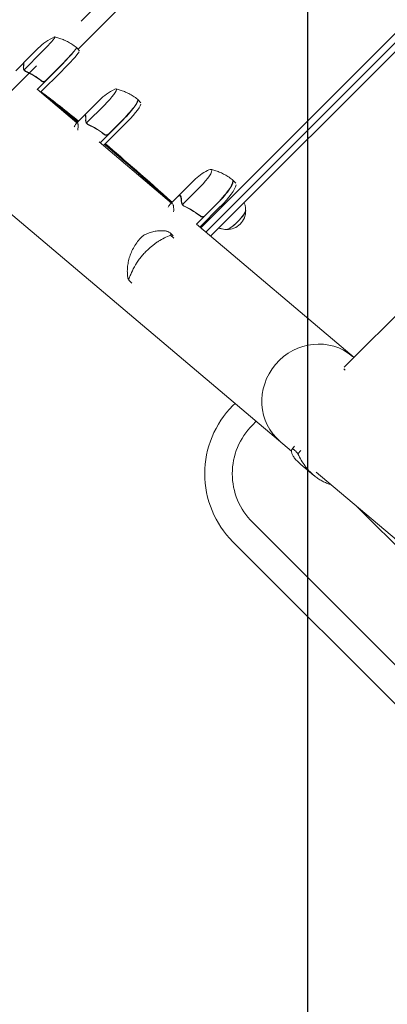
# Model space of a CAD drawing. Units: millimetres. Extents: x -11200 to 11200, y -11200 to 11200.
# Drawn here: x -4578 to -4244, y 3309 to 4204 of the extents above; entities that cross this region are included whole.
import ezdxf

# ---------------------------------------------------------------- set-up
doc = ezdxf.new("R2010")
doc.units = ezdxf.units.MM
doc.header["$LTSCALE"] = 20
doc.linetypes.add('HIDDEN', pattern=[9.525, 6.35, -3.175])
for name, color, linetype in [('2d', 230, 'Continuous'), ('EN16630-SafetyZone', 97, 'HIDDEN'), ('EN16630-TrainingSpace', 20, 'HIDDEN'), ('EN16630-TrainingSpace_Hatch', 20, 'Continuous')]:
    doc.layers.add(name, color=color, linetype=linetype)

msp = doc.modelspace()

# ---------------------------------------------------------------- hatches: boundary and pattern name
at = {"layer": 'EN16630-TrainingSpace_Hatch'}
h = msp.add_hatch(dxfattribs=at)
h.set_pattern_fill('ANSI31', color=256, scale=100, angle=45.00004)
h.set_pattern_definition([(90, (-2411.02, 1363.82), (-317.5, -0.0002), [])])
h.paths.add_polyline_path([(-5734.35, 2990.23), (-3082.57, 5642.02), (-607.69, 3167.14), (-3259.48, 515.36)])

# ---------------------------------------------------------------- linework, layer by layer
at = {"layer": '2d', "lineweight": 0}
for p, q in [((-3994.47, 4707.46), (-4524.71, 4177.22)), ((-4413.16, 4014.97), (-3832.22, 4595.91)), ((-3828.08, 4591.76), (-4408.77, 4011.06)), ((-3823.93, 4587.61), (-4404.28, 4007.26)), ((-4282.83, 3888.16), (-3704.46, 4466.53)), ((-4526.15, 4178.66), (-4523.33, 4175.83)), ((-4560.91, 4178.06), (-4574.19, 4164.79)), ((-4557.61, 4174.76), (-4573.8, 4158.57)), ((-4574.38, 4164.45), (-4581.31, 4157.52)), ((-4574.17, 4164.51), (-4573.86, 4164.21)), ((-4573.36, 4157.6), (-4573.36, 4157.6)), ((-4542.65, 4159.79), (-4561.81, 4140.62)), ((-4558.76, 4138.04), (-4539.82, 4156.97)), ((-4554, 4148.72), (-4542.79, 4159.93)), ((-4562.02, 4140.8), (-4525.87, 4110.2)), ((-4556.5, 4137.14), (-4556.5, 4137.14)), ((-4505.27, 4130.94), (-4519, 4117.21)), ((-4500.78, 4126.45), (-4516.96, 4110.27)), ((-4467.57, 4128.6), (-4470.37, 4131.4)), ((-4519.21, 4116.86), (-4526.14, 4109.93)), ((-4518.25, 4117.12), (-4517.7, 4116.58)), ((-4516.5, 4109.27), (-4516.5, 4109.28)), ((-4485.56, 4111.23), (-4504.6, 4092.19)), ((-4501.57, 4089.62), (-4482.76, 4108.43)), ((-4496.91, 4100.16), (-4485.7, 4111.37)), ((-4505.67, 4093.09), (-4439.88, 4037.4)), ((-4419.34, 4058.07), (-4433.8, 4043.62)), ((-4381.46, 4055.54), (-4384.22, 4058.31)), ((-4413.61, 4052.34), (-4429.79, 4036.15)), ((-4434.01, 4043.27), (-4440.94, 4036.34)), ((-4431.9, 4043.83), (-4431.14, 4043.07)), ((-4429.31, 4035.14), (-4429.31, 4035.14)), ((-4398.23, 4036.96), (-4417.08, 4018.1)), ((-4409.58, 4025.88), (-4398.37, 4037.1)), ((-4330.88, 3812.01), (-4591.77, 4032.87)), ((-4414.09, 4015.56), (-4395.46, 4034.19)), ((-4417.1, 4018.11), (-4274.01, 3896.98)), ((-4440.8, 4010.14), (-4440.8, 4010.14)), ((-4438.31, 4007.66), (-4440.79, 4010.13)), ((-4437.85, 4005.43), (-4440.67, 4008.26)), ((-4438.55, 4007.9), (-4440.63, 4009.98)), ((-4475.93, 3964.66), (-4478.71, 3967.44)), ((-4281.99, 3885.61), (-4283.29, 3886.9)), ((-4382.03, 3855.31), (-4383.99, 3853.35)), ((-4362.88, 3839.1), (-4366.31, 3835.67)), ((-4330.55, 3813.45), (-4330.55, 3813.45)), ((-4328.02, 3816.51), (-4330.52, 3813.49)), ((-4322.39, 3812.47), (-4324.94, 3809.39)), ((-4322.26, 3799.89), (-4310.53, 3789.95)), ((-4310.5, 3789.93), (-4310.5, 3789.93)), ((-4308.33, 3792.92), (-1857.02, 1717.71)), ((-4270.71, 3761.07), (-3772.45, 3262.81)), ((-4366.31, 3747.28), (-3827.14, 3208.11)), ((-4383.99, 3729.6), (-3287.98, 2633.59))]:
    msp.add_line(p, q, dxfattribs=at)
for centre, radius, start, end in [((-4525.56, 4142.7), 50, 114.23785, 135.00004), ((-4469.91, 4095.59), 50, 115.44679, 135.00004), ((-4383.99, 4022.72), 50, 117.51107, 135.00004), ((-4389.41, 4030.33), 17, 268.85815, 1.14194), ((-4322.12, 3791.48), 87.5, 135.00004, 225.00005), ((-4322.12, 3791.48), 62.5, 135.00004, 225.00005)]:
    msp.add_arc(centre, radius, start, end, dxfattribs=at)
for centre, major_axis, ratio, start_param, end_param in [((-4558.47, 4175.62), (-12.73, -12.73), 0.067102, 1.570796, 3.141593), ((-4558.47, 4175.62), (-12.73, -12.73), 0.067102, 3.141593, 3.316777), ((-4543.97, 4161.12), (-17.67, -17.67), 0.067102, 1.570796, 3.145342), ((-4543.83, 4160.98), (17.68, 17.68), 0.067102, 4.712389, 6.283185), ((-4543.83, 4160.98), (17.68, 17.68), 0.067102, 0, 0.061079), ((-4541.01, 4158.16), (-17.68, -17.68), 0.067102, 1.570796, 2.857698), ((-4502.57, 4128.24), (-12.73, -12.73), 0.140733, 1.570796, 3.141592), ((-4502.57, 4128.24), (-12.73, -12.73), 0.140733, 3.141592, 3.518861), ((-4488.18, 4113.86), (-17.67, -17.67), 0.140733, 1.570796, 3.149518), ((-4488.04, 4113.72), (17.68, 17.68), 0.140733, 4.712388, 6.283185), ((-4485.24, 4110.92), (-17.68, -17.68), 0.140733, 1.570796, 2.857699), ((-4488.04, 4113.72), (17.68, 17.68), 0.140733, 6.283185, 6.314636), ((-4416.25, 4054.98), (-12.73, -12.73), 0.207814, 1.570796, 3.141592), ((-4416.25, 4054.98), (-12.73, -12.73), 0.207814, 3.141592, 3.724648), ((-4402.04, 4040.77), (-17.67, -17.67), 0.207814, 1.570796, 3.153438), ((-4401.9, 4040.63), (17.68, 17.68), 0.207814, 4.712388, 6.283185), ((-4399.13, 4037.86), (-17.68, -17.68), 0.207814, 1.570796, 2.857699), ((-4401.9, 4040.63), (17.68, 17.68), 0.207814, 6.283185, 6.306957), ((-4381.44, 4022.36), (8.84, 8.84), 0.207814, 3.199387, 6.225391), ((-4381.44, 4022.36), (8.73, 8.73), 0.207814, 3.361944, 6.062834), ((-4463.67, 4006.62), (-0.87, 1.8), 0.654267, 6.282783, 6.283156), ((-4477.41, 3969.59), (1.96, 0.41), 0.896752, 3.141591, 3.141696), ((-4308.12, 3859.3), (-32.82, -38.77), 0.959216, 3.141593, 6.283185)]:
    msp.add_ellipse(centre, major_axis=major_axis, ratio=ratio, start_param=start_param, end_param=end_param, dxfattribs=at)
for points, knots in [([(-4526.44, 4178.91), (-4527.72, 4179.93), (-4529.03, 4180.87), (-4531.68, 4182.59), (-4533.02, 4183.37), (-4535.69, 4184.77), (-4537.02, 4185.39), (-4539.63, 4186.47), (-4540.91, 4186.94), (-4543.4, 4187.75), (-4544.62, 4188.08), (-4545.79, 4188.37)], [6.29081561, 6.29081561, 6.29081561, 6.29081561, 6.29748599, 6.29748599, 6.30415637, 6.30415637, 6.31082675, 6.31082675, 6.31749713, 6.31749713, 6.32416751, 6.32416751, 6.32416751, 6.32416751]), ([(-4526.3, 4178.8), (-4526.31, 4178.81), (-4526.32, 4178.81), (-4526.34, 4178.83), (-4526.35, 4178.84), (-4526.37, 4178.85), (-4526.37, 4178.86), (-4526.39, 4178.87), (-4526.4, 4178.88), (-4526.42, 4178.9), (-4526.43, 4178.9), (-4526.44, 4178.91)], [0.003749734, 0.003749734, 0.003749734, 0.003749734, 0.004525847, 0.004525847, 0.005301961, 0.005301961, 0.006078074, 0.006078074, 0.006854187, 0.006854187, 0.007630301, 0.007630301, 0.007630301, 0.007630301]), ([(-4574.12, 4158.75), (-4574.19, 4158.91), (-4574.25, 4159.07), (-4574.32, 4159.31), (-4574.35, 4159.43), (-4574.38, 4159.57), (-4574.39, 4159.64), (-4574.4, 4159.68), (-4574.4, 4159.69), (-4574.4, 4159.7), (-4574.4, 4159.71), (-4574.46, 4160.09), (-4574.46, 4160.44), (-4574.41, 4160.78)], [0, 0, 0, 0, 0.25, 0.25, 0.375, 0.4375, 0.46875, 0.484375, 0.492188, 0.492188, 0.5, 0.5, 1, 1, 1, 1]), ([(-4574.25, 4160.92), (-4574.28, 4160.73), (-4574.29, 4160.56), (-4574.29, 4160.23), (-4574.27, 4160.07), (-4574.21, 4159.59), (-4574.12, 4159.29), (-4574.01, 4159)], [0, 0, 0, 0, 0.001089402, 0.001089402, 0.002178803, 0.002178803, 0.004357607, 0.004357607, 0.004357607, 0.004357607]), ([(-4573.87, 4164.5), (-4573.85, 4164.2), (-4573.87, 4163.74), (-4574, 4162.54), (-4574.1, 4161.79), (-4574.25, 4160.92)], [0, 0, 0, 0, 0.00517024, 0.00517024, 0.01034048, 0.01034048, 0.01034048, 0.01034048]), ([(-4573.61, 4157.89), (-4573.74, 4158.05), (-4573.85, 4158.22), (-4574.01, 4158.52), (-4574.07, 4158.65), (-4574.12, 4158.75)], [0.000526185, 0.000526185, 0.000526185, 0.000526185, 0.001315456, 0.001315456, 0.002104727, 0.002104727, 0.002104727, 0.002104727]), ([(-4574.01, 4159), (-4573.95, 4158.86), (-4573.87, 4158.67), (-4573.62, 4158.24), (-4573.45, 4158), (-4573.23, 4157.78)], [0, 0, 0, 0, 0.001054862, 0.001054862, 0.002109724, 0.002109724, 0.002109724, 0.002109724]), ([(-4573.23, 4157.78), (-4573.34, 4157.89), (-4573.45, 4158.02), (-4573.64, 4158.29), (-4573.73, 4158.43), (-4573.8, 4158.57)], [0.001328787, 0.001328787, 0.001328787, 0.001328787, 0.001872455, 0.001872455, 0.002416124, 0.002416124, 0.002416124, 0.002416124]), ([(-4573.36, 4157.6), (-4573.35, 4157.59), (-4573.34, 4157.58), (-4573.32, 4157.56), (-4573.31, 4157.55), (-4573.27, 4157.52), (-4573.25, 4157.51), (-4573.19, 4157.45), (-4573.15, 4157.42), (-4573.03, 4157.32), (-4572.95, 4157.27), (-4572.72, 4157.13), (-4572.58, 4157.07), (-4572.47, 4157.03)], [-0.000008013, -0.000008013, -0.000008013, -0.000008013, 0.000042954, 0.000042954, 0.000096924, 0.000096924, 0.000204863, 0.000204863, 0.000420741, 0.000420741, 0.000852499, 0.000852499, 0.001716013, 0.001716013, 0.001716013, 0.001716013]), ([(-4572.38, 4156.94), (-4569.91, 4155.85), (-4567.47, 4154.6), (-4563.86, 4152.44), (-4562.67, 4151.67), (-4560.9, 4150.44), (-4560.31, 4150.02), (-4559.14, 4149.15), (-4558.56, 4148.7), (-4557.99, 4148.24)], [0, 0, 0, 0, 0.00869705, 0.00869705, 0.01304558, 0.01304558, 0.01521984, 0.01521984, 0.01739411, 0.01739411, 0.01739411, 0.01739411]), ([(-4569.32, 4155.69), (-4569.66, 4155.85), (-4569.98, 4156), (-4570.57, 4156.27), (-4570.85, 4156.39), (-4571.36, 4156.6), (-4571.59, 4156.7), (-4572.01, 4156.86), (-4572.19, 4156.93), (-4572.35, 4156.98)], [0, 0, 0, 0, 0.00142138, 0.00142138, 0.00284276, 0.00284276, 0.004264139, 0.004264139, 0.005685519, 0.005685519, 0.005685519, 0.005685519]), ([(-4558, 4148.51), (-4560.28, 4150.32), (-4562.61, 4151.92), (-4567.36, 4154.77), (-4569.78, 4156.01), (-4572.24, 4157.09)], [0, 0, 0, 0, 0.00859307, 0.00859307, 0.01718614, 0.01718614, 0.01718614, 0.01718614]), ([(-4559.07, 4149.32), (-4559.2, 4149.42), (-4559.35, 4149.54), (-4559.67, 4149.78), (-4559.84, 4149.91), (-4560.09, 4150.1), (-4560.17, 4150.16), (-4560.25, 4150.22)], [0.020888347, 0.020888347, 0.020888347, 0.020888347, 0.021945813, 0.021945813, 0.02300328, 0.02300328, 0.023450052, 0.023450052, 0.023450052, 0.023450052]), ([(-4559.07, 4149.32), (-4559.01, 4149.27), (-4558.97, 4149.25), (-4558.91, 4149.21), (-4558.89, 4149.2), (-4558.88, 4149.19)], [0, 0, 0, 0, 0.0004985149, 0.0004985149, 0.000910916, 0.000910916, 0.000910916, 0.000910916]), ([(-4554.83, 4148.13), (-4555.08, 4148.01), (-4555.35, 4147.93), (-4555.77, 4147.86), (-4555.91, 4147.85), (-4556.19, 4147.84), (-4556.33, 4147.85), (-4556.75, 4147.9), (-4557.02, 4147.97), (-4557.54, 4148.19), (-4557.78, 4148.33), (-4558, 4148.51)], [0.001013661, 0.001013661, 0.001013661, 0.001013661, 0.001852653, 0.001852653, 0.002272148, 0.002272148, 0.002691644, 0.002691644, 0.003530636, 0.003530636, 0.004369628, 0.004369628, 0.004369628, 0.004369628]), ([(-4553.98, 4148.45), (-4554.12, 4148.32), (-4554.26, 4148.2), (-4554.56, 4148), (-4554.72, 4147.91), (-4555.05, 4147.76), (-4555.23, 4147.7), (-4555.58, 4147.62), (-4555.77, 4147.59), (-4556.13, 4147.57), (-4556.32, 4147.58), (-4556.68, 4147.63), (-4556.86, 4147.67), (-4557.21, 4147.78), (-4557.37, 4147.85), (-4557.7, 4148.03), (-4557.85, 4148.13), (-4557.99, 4148.24)], [0, 0, 0, 0, 0.000547172, 0.000547172, 0.001094344, 0.001094344, 0.001641516, 0.001641516, 0.002188688, 0.002188688, 0.00273586, 0.00273586, 0.003283032, 0.003283032, 0.003830204, 0.003830204, 0.004377377, 0.004377377, 0.004377377, 0.004377377]), ([(-4470.68, 4131.68), (-4471.96, 4132.7), (-4473.28, 4133.64), (-4475.94, 4135.36), (-4477.28, 4136.13), (-4479.95, 4137.52), (-4481.28, 4138.14), (-4483.89, 4139.22), (-4485.17, 4139.68), (-4487.67, 4140.47), (-4488.88, 4140.8), (-4490.04, 4141.08)], [6.29931338, 6.29931338, 6.29931338, 6.29931338, 6.31342876, 6.31342876, 6.32754415, 6.32754415, 6.34165953, 6.34165953, 6.35577492, 6.35577492, 6.3698903, 6.3698903, 6.3698903, 6.3698903]), ([(-4470.53, 4131.55), (-4470.54, 4131.56), (-4470.55, 4131.57), (-4470.57, 4131.59), (-4470.58, 4131.6), (-4470.6, 4131.61), (-4470.61, 4131.62), (-4470.63, 4131.64), (-4470.64, 4131.65), (-4470.66, 4131.67), (-4470.67, 4131.67), (-4470.68, 4131.68)], [0.007925562, 0.007925562, 0.007925562, 0.007925562, 0.009566063, 0.009566063, 0.011206564, 0.011206564, 0.012847066, 0.012847066, 0.014487567, 0.014487567, 0.016128068, 0.016128068, 0.016128068, 0.016128068]), ([(-4519.61, 4116.46), (-4519.48, 4116.65), (-4519.35, 4116.82), (-4518.92, 4117.32), (-4518.65, 4117.54), (-4518.42, 4117.58)], [0.003126707, 0.003126707, 0.003126707, 0.003126707, 0.005170242, 0.005170242, 0.010340483, 0.010340483, 0.010340483, 0.010340483]), ([(-4517.79, 4116.95), (-4517.68, 4116.56), (-4517.61, 4116.01), (-4517.57, 4114.64), (-4517.6, 4113.81), (-4517.66, 4112.86)], [0, 0, 0, 0, 0.00517024, 0.00517024, 0.01034048, 0.01034048, 0.01034048, 0.01034048]), ([(-4528.2, 4106.61), (-4527.89, 4107.24), (-4527.6, 4107.78), (-4527.17, 4108.53), (-4527.01, 4108.79), (-4526.78, 4109.13), (-4526.67, 4109.29), (-4526.56, 4109.43), (-4526.5, 4109.52), (-4526.46, 4109.57), (-4525.88, 4110.28), (-4525.46, 4110.48), (-4525.03, 4110.05), (-4524.92, 4109.78), (-4524.81, 4109.21), (-4524.78, 4108.99), (-4524.74, 4108.61), (-4524.73, 4108.41), (-4524.72, 4108.19), (-4524.72, 4108.05), (-4524.71, 4107.97), (-4524.69, 4106.85), (-4524.77, 4105.47), (-4524.94, 4103.76)], [0.0238008, 0.0238008, 0.0238008, 0.0238008, 0.125, 0.125, 0.1875, 0.1875, 0.21875, 0.234375, 0.234375, 0.25, 0.25, 0.5, 0.5, 0.625, 0.625, 0.6875, 0.6875, 0.71875, 0.734375, 0.734375, 0.75, 0.75, 0.9613094, 0.9613094, 0.9613094, 0.9613094]), ([(-4517.33, 4110.5), (-4517.42, 4110.67), (-4517.5, 4110.85), (-4517.6, 4111.12), (-4517.64, 4111.25), (-4517.69, 4111.41), (-4517.71, 4111.49), (-4517.72, 4111.53), (-4517.72, 4111.54), (-4517.72, 4111.55), (-4517.73, 4111.56), (-4517.83, 4111.99), (-4517.86, 4112.37), (-4517.84, 4112.74)], [0, 0, 0, 0, 0.25, 0.25, 0.375, 0.4375, 0.46875, 0.484375, 0.492188, 0.492188, 0.5, 0.5, 1, 1, 1, 1]), ([(-4517.66, 4112.86), (-4517.67, 4112.66), (-4517.67, 4112.47), (-4517.64, 4112.11), (-4517.61, 4111.93), (-4517.49, 4111.41), (-4517.37, 4111.07), (-4517.22, 4110.75)], [0, 0, 0, 0, 0.001089402, 0.001089402, 0.002178803, 0.002178803, 0.004357607, 0.004357607, 0.004357607, 0.004357607]), ([(-4516.76, 4109.57), (-4516.9, 4109.74), (-4517.02, 4109.92), (-4517.2, 4110.24), (-4517.27, 4110.38), (-4517.33, 4110.5)], [0.000526185, 0.000526185, 0.000526185, 0.000526185, 0.001315456, 0.001315456, 0.002104727, 0.002104727, 0.002104727, 0.002104727]), ([(-4517.22, 4110.75), (-4517.15, 4110.59), (-4517.05, 4110.38), (-4516.78, 4109.93), (-4516.6, 4109.68), (-4516.37, 4109.44)], [0, 0, 0, 0, 0.001054862, 0.001054862, 0.002109724, 0.002109724, 0.002109724, 0.002109724]), ([(-4516.37, 4109.44), (-4516.48, 4109.56), (-4516.6, 4109.7), (-4516.8, 4109.97), (-4516.89, 4110.11), (-4516.96, 4110.27)], [0.001328787, 0.001328787, 0.001328787, 0.001328787, 0.001872455, 0.001872455, 0.002416124, 0.002416124, 0.002416124, 0.002416124]), ([(-4516.5, 4109.28), (-4516.49, 4109.27), (-4516.48, 4109.26), (-4516.46, 4109.24), (-4516.45, 4109.23), (-4516.42, 4109.2), (-4516.4, 4109.18), (-4516.34, 4109.13), (-4516.3, 4109.1), (-4516.19, 4109.01), (-4516.11, 4108.96), (-4515.9, 4108.84), (-4515.78, 4108.79), (-4515.68, 4108.77)], [-0.000011016, -0.000011016, -0.000011016, -0.000011016, 0.000042954, 0.000042954, 0.000096924, 0.000096924, 0.000204863, 0.000204863, 0.000420741, 0.000420741, 0.000852499, 0.000852499, 0.001716013, 0.001716013, 0.001716013, 0.001716013]), ([(-4514.99, 4108.57), (-4515.03, 4108.58), (-4515.06, 4108.59), (-4515.28, 4108.66), (-4515.44, 4108.71), (-4515.58, 4108.74)], [0.004009898, 0.004009898, 0.004009898, 0.004009898, 0.004264139, 0.004264139, 0.005685519, 0.005685519, 0.005685519, 0.005685519]), ([(-4515.5, 4108.58), (-4512.97, 4107.44), (-4510.48, 4106.15), (-4506.83, 4103.93), (-4505.62, 4103.15), (-4503.83, 4101.9), (-4503.23, 4101.47), (-4502.06, 4100.6), (-4501.48, 4100.15), (-4500.91, 4099.69)], [0, 0, 0, 0, 0.00869705, 0.00869705, 0.01304558, 0.01304558, 0.01521984, 0.01521984, 0.01739411, 0.01739411, 0.01739411, 0.01739411]), ([(-4500.92, 4099.95), (-4503.2, 4101.78), (-4505.56, 4103.4), (-4510.38, 4106.31), (-4512.84, 4107.6), (-4515.35, 4108.73)], [0, 0, 0, 0, 0.00859307, 0.00859307, 0.01718614, 0.01718614, 0.01718614, 0.01718614]), ([(-4497.74, 4099.57), (-4497.99, 4099.45), (-4498.26, 4099.37), (-4498.68, 4099.3), (-4498.82, 4099.29), (-4499.1, 4099.28), (-4499.24, 4099.29), (-4499.66, 4099.34), (-4499.93, 4099.41), (-4500.45, 4099.63), (-4500.69, 4099.77), (-4500.92, 4099.95)], [0.001013661, 0.001013661, 0.001013661, 0.001013661, 0.001852653, 0.001852653, 0.002272148, 0.002272148, 0.002691644, 0.002691644, 0.003530636, 0.003530636, 0.004369628, 0.004369628, 0.004369628, 0.004369628]), ([(-4496.9, 4099.89), (-4497.03, 4099.76), (-4497.17, 4099.65), (-4497.47, 4099.44), (-4497.63, 4099.35), (-4497.97, 4099.2), (-4498.14, 4099.14), (-4498.49, 4099.06), (-4498.68, 4099.03), (-4499.05, 4099.01), (-4499.23, 4099.02), (-4499.59, 4099.07), (-4499.77, 4099.11), (-4500.12, 4099.22), (-4500.29, 4099.3), (-4500.61, 4099.47), (-4500.76, 4099.57), (-4500.91, 4099.69)], [0, 0, 0, 0, 0.000547172, 0.000547172, 0.001094344, 0.001094344, 0.001641516, 0.001641516, 0.002188688, 0.002188688, 0.00273586, 0.00273586, 0.003283032, 0.003283032, 0.003830204, 0.003830204, 0.004377377, 0.004377377, 0.004377377, 0.004377377]), ([(-4439.61, 4037.67), (-4461.52, 4057.07), (-4480.73, 4073.77), (-4498.35, 4088.71), (-4499.48, 4089.66), (-4500.59, 4090.6)], [0.1638849, 0.1638849, 0.1638849, 0.1638849, 0.5, 0.5, 0.5231647, 0.5231647, 0.5231647, 0.5231647]), ([(-4384.59, 4058.64), (-4385.87, 4059.65), (-4387.19, 4060.59), (-4389.86, 4062.3), (-4391.2, 4063.08), (-4393.88, 4064.46), (-4395.21, 4065.07), (-4397.83, 4066.13), (-4399.11, 4066.58), (-4401.6, 4067.36), (-4402.81, 4067.68), (-4403.97, 4067.95)], [6.3072913, 6.3072913, 6.3072913, 6.3072913, 6.3284281, 6.3284281, 6.3495648, 6.3495648, 6.3707015, 6.3707015, 6.3918382, 6.3918382, 6.4129749, 6.4129749, 6.4129749, 6.4129749]), ([(-4384.41, 4058.49), (-4384.42, 4058.5), (-4384.43, 4058.51), (-4384.46, 4058.53), (-4384.47, 4058.54), (-4384.49, 4058.56), (-4384.5, 4058.57), (-4384.53, 4058.59), (-4384.54, 4058.6), (-4384.56, 4058.62), (-4384.58, 4058.63), (-4384.59, 4058.64)], [0.01184556, 0.01184556, 0.01184556, 0.01184556, 0.01429766, 0.01429766, 0.01674975, 0.01674975, 0.01920184, 0.01920184, 0.02165394, 0.02165394, 0.02410603, 0.02410603, 0.02410603, 0.02410603]), ([(-4434.53, 4042.78), (-4434.08, 4043.35), (-4433.66, 4043.79), (-4432.89, 4044.35), (-4432.54, 4044.48), (-4432.23, 4044.44)], [0, 0, 0, 0, 0.00517024, 0.00517024, 0.01034048, 0.01034048, 0.01034048, 0.01034048]), ([(-4442.87, 4033.77), (-4442.42, 4034.49), (-4442, 4035.09), (-4441.41, 4035.83), (-4441.22, 4036.05), (-4440.94, 4036.34), (-4440.8, 4036.47), (-4440.67, 4036.59), (-4440.58, 4036.66), (-4440.54, 4036.7), (-4439.81, 4037.27), (-4439.26, 4037.32), (-4438.62, 4036.69), (-4438.44, 4036.36), (-4438.22, 4035.68), (-4438.16, 4035.43), (-4438.08, 4035), (-4438.04, 4034.78), (-4438.01, 4034.53), (-4437.98, 4034.37), (-4437.97, 4034.28), (-4437.83, 4032.97), (-4437.8, 4031.34), (-4437.89, 4029.34)], [0.003845, 0.003845, 0.003845, 0.003845, 0.125, 0.125, 0.1875, 0.1875, 0.21875, 0.234375, 0.234375, 0.25, 0.25, 0.5, 0.5, 0.625, 0.625, 0.6875, 0.6875, 0.71875, 0.734375, 0.734375, 0.75, 0.75, 0.9766828, 0.9766828, 0.9766828, 0.9766828]), ([(-4431.3, 4043.51), (-4431.1, 4043.04), (-4430.96, 4042.41), (-4430.77, 4040.89), (-4430.72, 4039.99), (-4430.71, 4038.97)], [0, 0, 0, 0, 0.00517024, 0.00517024, 0.01034048, 0.01034048, 0.01034048, 0.01034048]), ([(-4430.21, 4036.43), (-4430.31, 4036.62), (-4430.41, 4036.81), (-4430.53, 4037.1), (-4430.59, 4037.25), (-4430.65, 4037.42), (-4430.67, 4037.51), (-4430.69, 4037.55), (-4430.69, 4037.57), (-4430.7, 4037.58), (-4430.7, 4037.59), (-4430.84, 4038.05), (-4430.91, 4038.47), (-4430.91, 4038.86)], [0, 0, 0, 0, 0.25, 0.25, 0.375, 0.4375, 0.46875, 0.484375, 0.492188, 0.492188, 0.5, 0.5, 1, 1, 1, 1]), ([(-4430.71, 4038.97), (-4430.71, 4038.76), (-4430.69, 4038.55), (-4430.63, 4038.16), (-4430.59, 4037.96), (-4430.42, 4037.39), (-4430.28, 4037.03), (-4430.09, 4036.68)], [0, 0, 0, 0, 0.001089402, 0.001089402, 0.002178803, 0.002178803, 0.004357607, 0.004357607, 0.004357607, 0.004357607]), ([(-4429.58, 4035.45), (-4429.73, 4035.63), (-4429.85, 4035.81), (-4430.06, 4036.14), (-4430.14, 4036.3), (-4430.21, 4036.43)], [0.000526185, 0.000526185, 0.000526185, 0.000526185, 0.001315456, 0.001315456, 0.002104727, 0.002104727, 0.002104727, 0.002104727]), ([(-4430.09, 4036.68), (-4430.01, 4036.5), (-4429.9, 4036.29), (-4429.6, 4035.81), (-4429.41, 4035.55), (-4429.18, 4035.31)], [0, 0, 0, 0, 0.001054862, 0.001054862, 0.002109724, 0.002109724, 0.002109724, 0.002109724]), ([(-4429.18, 4035.31), (-4429.3, 4035.43), (-4429.41, 4035.57), (-4429.62, 4035.85), (-4429.71, 4036), (-4429.79, 4036.15)], [0.001328787, 0.001328787, 0.001328787, 0.001328787, 0.001872455, 0.001872455, 0.002416124, 0.002416124, 0.002416124, 0.002416124]), ([(-4429.31, 4035.14), (-4429.3, 4035.13), (-4429.29, 4035.12), (-4429.27, 4035.11), (-4429.26, 4035.1), (-4429.24, 4035.07), (-4429.22, 4035.06), (-4429.16, 4035.01), (-4429.13, 4034.98), (-4429.02, 4034.9), (-4428.95, 4034.86), (-4428.76, 4034.75), (-4428.65, 4034.72), (-4428.56, 4034.7)], [-0.000011016, -0.000011016, -0.000011016, -0.000011016, 0.000042954, 0.000042954, 0.000096924, 0.000096924, 0.000204863, 0.000204863, 0.000420741, 0.000420741, 0.000852499, 0.000852499, 0.001716013, 0.001716013, 0.001716013, 0.001716013]), ([(-4372.52, 4030.49), (-4372.5, 4031.07), (-4372.5, 4031.7), (-4372.61, 4033.11), (-4372.71, 4033.89), (-4373.07, 4035.56), (-4373.33, 4036.46), (-4373.75, 4037.51), (-4373.79, 4037.61), (-4373.83, 4037.71)], [6.0628339, 6.0628339, 6.0628339, 6.0628339, 6.1064286, 6.1064286, 6.1500233, 6.1500233, 6.1936179, 6.1936179, 6.1982897, 6.1982897, 6.1982897, 6.1982897]), ([(-4428.29, 4034.43), (-4425.72, 4033.24), (-4423.2, 4031.92), (-4419.51, 4029.67), (-4418.3, 4028.88), (-4416.5, 4027.63), (-4415.9, 4027.2), (-4414.73, 4026.32), (-4414.15, 4025.87), (-4413.57, 4025.41)], [0, 0, 0, 0, 0.00869705, 0.00869705, 0.01304558, 0.01304558, 0.01521984, 0.01521984, 0.01739411, 0.01739411, 0.01739411, 0.01739411]), ([(-4413.58, 4025.67), (-4415.87, 4027.49), (-4418.23, 4029.13), (-4423.09, 4032.08), (-4425.59, 4033.4), (-4428.14, 4034.58)], [0, 0, 0, 0, 0.00859307, 0.00859307, 0.01718614, 0.01718614, 0.01718614, 0.01718614]), ([(-4410.41, 4025.3), (-4410.66, 4025.18), (-4410.93, 4025.09), (-4411.34, 4025.02), (-4411.49, 4025.01), (-4411.77, 4025), (-4411.91, 4025.01), (-4412.32, 4025.06), (-4412.6, 4025.13), (-4413.11, 4025.35), (-4413.36, 4025.49), (-4413.58, 4025.67)], [0.001013661, 0.001013661, 0.001013661, 0.001013661, 0.001852653, 0.001852653, 0.002272148, 0.002272148, 0.002691644, 0.002691644, 0.003530636, 0.003530636, 0.004369628, 0.004369628, 0.004369628, 0.004369628]), ([(-4409.57, 4025.62), (-4409.7, 4025.49), (-4409.84, 4025.37), (-4410.14, 4025.16), (-4410.3, 4025.07), (-4410.64, 4024.92), (-4410.81, 4024.87), (-4411.16, 4024.78), (-4411.35, 4024.75), (-4411.71, 4024.74), (-4411.9, 4024.74), (-4412.26, 4024.79), (-4412.44, 4024.83), (-4412.79, 4024.95), (-4412.95, 4025.02), (-4413.28, 4025.19), (-4413.43, 4025.29), (-4413.57, 4025.41)], [0, 0, 0, 0, 0.000547172, 0.000547172, 0.001094344, 0.001094344, 0.001641516, 0.001641516, 0.002188688, 0.002188688, 0.00273586, 0.00273586, 0.003283032, 0.003283032, 0.003830204, 0.003830204, 0.004377377, 0.004377377, 0.004377377, 0.004377377]), ([(-4466.34, 4007.14), (-4466.24, 4007.24), (-4466.13, 4007.34), (-4465.99, 4007.46), (-4465.96, 4007.49), (-4465.91, 4007.53), (-4465.89, 4007.55), (-4465.8, 4007.62), (-4465.73, 4007.67), (-4465.47, 4007.87), (-4465.26, 4008.02), (-4464.88, 4008.25), (-4464.71, 4008.34), (-4464.54, 4008.43)], [0, 0, 0, 0, 0.451631, 0.451631, 0.562902, 0.562902, 0.646348, 0.646348, 0.896928, 0.896928, 1.655096, 1.655096, 2.294864, 2.294864, 2.294864, 2.294864]), ([(-4464.54, 4008.43), (-4463.04, 4009.15), (-4461.55, 4009.75), (-4458.6, 4010.76), (-4457.14, 4011.17), (-4454.29, 4011.79), (-4452.9, 4012.01), (-4450.26, 4012.26), (-4449.01, 4012.3), (-4446.7, 4012.21), (-4445.64, 4012.09), (-4443.72, 4011.69), (-4442.87, 4011.41), (-4441.73, 4010.83), (-4441.37, 4010.61), (-4441.04, 4010.35)], [0, 0, 0, 0, 6.454299, 6.454299, 13.054312, 13.054312, 19.834338, 19.834338, 26.713971, 26.713971, 33.607471, 33.607471, 40.504135, 40.504135, 43.933313, 43.933313, 43.933313, 43.933313]), ([(-4440.67, 4008.26), (-4442.55, 4007.52), (-4444.41, 4006.68), (-4448.09, 4004.81), (-4449.9, 4003.77), (-4452.59, 4002.04), (-4453.48, 4001.44), (-4455.22, 4000.19), (-4456.07, 3999.55), (-4458.57, 3997.57), (-4460.18, 3996.18), (-4461.71, 3994.71)], [0, 0, 0, 0, 0.0063918, 0.0063918, 0.01278361, 0.01278361, 0.01597951, 0.01597951, 0.01917541, 0.01917541, 0.02556721, 0.02556721, 0.02556721, 0.02556721]), ([(-4441.18, 4010.44), (-4440.78, 4010.19), (-4440.53, 4009.89), (-4440.39, 4009.36), (-4440.39, 4009.16), (-4440.46, 4008.73), (-4440.55, 4008.5), (-4440.67, 4008.26)], [0.04535366, 0.04535366, 0.04535366, 0.04535366, 0.0523687, 0.0523687, 0.05610932, 0.05610932, 0.05984994, 0.05984994, 0.05984994, 0.05984994]), ([(-4396.79, 4014.75), (-4396.68, 4014.71), (-4396.58, 4014.67), (-4395.54, 4014.26), (-4394.64, 4014), (-4392.96, 4013.63), (-4392.19, 4013.53), (-4390.78, 4013.43), (-4390.14, 4013.42), (-4389.56, 4013.44)], [3.2264883, 3.2264883, 3.2264883, 3.2264883, 3.23116, 3.23116, 3.2747547, 3.2747547, 3.3183494, 3.3183494, 3.361944, 3.361944, 3.361944, 3.361944]), ([(-4479.37, 3969.18), (-4479.59, 3970.22), (-4479.75, 3971.37), (-4479.95, 3973.87), (-4479.98, 3975.24), (-4479.89, 3978.14), (-4479.76, 3979.69), (-4479.3, 3982.91), (-4478.97, 3984.58), (-4478.08, 3987.99), (-4477.52, 3989.72), (-4476.17, 3993.14), (-4475.38, 3994.83), (-4473.58, 3998.12), (-4472.58, 3999.72), (-4470.37, 4002.77), (-4469.17, 4004.22), (-4467.37, 4006.13), (-4466.86, 4006.64), (-4466.34, 4007.14)], [0, 0, 0, 0, 6.660494, 6.660494, 13.434778, 13.434778, 20.331876, 20.331876, 27.295657, 27.295657, 34.18264, 34.18264, 40.867529, 40.867529, 47.29103, 47.29103, 53.460111, 53.460111, 55.763241, 55.763241, 55.763241, 55.763241]), ([(-4461.71, 3994.71), (-4462.26, 3994.18), (-4462.79, 3993.65), (-4463.85, 3992.56), (-4464.37, 3992.01), (-4465.88, 3990.36), (-4466.83, 3989.24), (-4468.64, 3986.97), (-4469.49, 3985.82), (-4471.11, 3983.49), (-4471.87, 3982.31), (-4473.98, 3978.8), (-4475.18, 3976.49), (-4476.7, 3973.05), (-4477.16, 3971.9), (-4478, 3969.65), (-4478.37, 3968.54), (-4478.71, 3967.44)], [0.02556721, 0.02556721, 0.02556721, 0.02556721, 0.0278438, 0.0278438, 0.03012038, 0.03012038, 0.03467356, 0.03467356, 0.03922673, 0.03922673, 0.04377991, 0.04377991, 0.05288626, 0.05288626, 0.05743943, 0.05743943, 0.06199261, 0.06199261, 0.06199261, 0.06199261]), ([(-4478.83, 3968.12), (-4478.97, 3968.26), (-4479.08, 3968.43), (-4479.26, 3968.79), (-4479.33, 3968.99), (-4479.37, 3969.18)], [0.072127, 0.072127, 0.072127, 0.072127, 0.680267, 0.680267, 1.325809, 1.325809, 1.325809, 1.325809]), ([(-4327.1, 3804.46), (-4327.96, 3805.47), (-4328.65, 3806.45), (-4329.75, 3808.28), (-4330.15, 3809.13), (-4330.56, 3810.29), (-4330.66, 3810.65), (-4330.78, 3811.16), (-4330.81, 3811.33), (-4330.85, 3811.64), (-4330.87, 3811.79), (-4330.91, 3812.5), (-4330.84, 3812.96), (-4330.5, 3813.58), (-4330.25, 3813.75), (-4329.82, 3813.77), (-4329.73, 3813.76), (-4329.53, 3813.73), (-4329.43, 3813.7), (-4329.12, 3813.58), (-4328.89, 3813.47), (-4328.16, 3812.98), (-4327.61, 3812.5), (-4326.69, 3811.52), (-4326.36, 3811.15), (-4325.68, 3810.33), (-4325.32, 3809.88), (-4324.94, 3809.39)], [0, 0, 0, 0, 0.00748124, 0.00748124, 0.01496248, 0.01496248, 0.01870311, 0.01870311, 0.02057342, 0.02057342, 0.02244373, 0.02244373, 0.02992497, 0.02992497, 0.03740621, 0.03740621, 0.03927652, 0.03927652, 0.04114683, 0.04114683, 0.04488745, 0.04488745, 0.0523687, 0.0523687, 0.05610932, 0.05610932, 0.05984994, 0.05984994, 0.05984994, 0.05984994]), ([(-4322.26, 3799.89), (-4322.54, 3800.13), (-4322.83, 3800.38), (-4323.57, 3801.03), (-4324.03, 3801.44), (-4325.37, 3802.7), (-4326.25, 3803.56), (-4327.1, 3804.46)], [0.053756319, 0.053756319, 0.053756319, 0.053756319, 0.054883113, 0.054883113, 0.056701157, 0.056701157, 0.060337245, 0.060337245, 0.060337245, 0.060337245]), ([(-4324.94, 3809.39), (-4324.04, 3807.43), (-4323.04, 3805.54), (-4320.88, 3801.88), (-4319.71, 3800.12), (-4317.81, 3797.58), (-4317.15, 3796.75), (-4315.81, 3795.16), (-4315.12, 3794.39), (-4313.02, 3792.17), (-4311.56, 3790.8), (-4310.05, 3789.55)], [0, 0, 0, 0, 0.0063918, 0.0063918, 0.01278361, 0.01278361, 0.01597951, 0.01597951, 0.01917541, 0.01917541, 0.02556721, 0.02556721, 0.02556721, 0.02556721]), ([(-4310.05, 3789.55), (-4309.51, 3789.11), (-4308.96, 3788.68), (-4307.86, 3787.84), (-4307.3, 3787.44), (-4305.62, 3786.3), (-4304.5, 3785.62), (-4302.24, 3784.38), (-4301.11, 3783.82), (-4298.84, 3782.85), (-4297.69, 3782.43), (-4296.03, 3781.9), (-4295.5, 3781.75), (-4294.98, 3781.61)], [0.02556721, 0.02556721, 0.02556721, 0.02556721, 0.0278438, 0.0278438, 0.03012038, 0.03012038, 0.03467356, 0.03467356, 0.03922673, 0.03922673, 0.04377991, 0.04377991, 0.04592547, 0.04592547, 0.04592547, 0.04592547])]:
    msp.add_open_spline(points, degree=3, knots=knots, dxfattribs=at)
for points in [[(-4574.5, 4164.33), (-4574.37, 4164.56), (-4574.26, 4164.71), (-4574.17, 4164.8)], [(-4573.8, 4158.57), (-4573.88, 4158.71), (-4573.95, 4158.86), (-4574.01, 4159)], [(-4573.61, 4157.89), (-4573.53, 4157.79), (-4573.45, 4157.7), (-4573.36, 4157.6)], [(-4573.31, 4157.55), (-4573.32, 4157.57), (-4573.34, 4157.59), (-4573.36, 4157.6)], [(-4572.38, 4156.94), (-4572.73, 4157.09), (-4573.04, 4157.3), (-4573.31, 4157.55)], [(-4573.23, 4157.78), (-4573.22, 4157.77), (-4573.22, 4157.77), (-4573.21, 4157.76)], [(-4573.21, 4157.76), (-4573.21, 4157.76), (-4573.21, 4157.76), (-4573.21, 4157.76)], [(-4572.24, 4157.09), (-4572.61, 4157.25), (-4572.93, 4157.48), (-4573.21, 4157.76)], [(-4572.35, 4156.98), (-4572.39, 4156.99), (-4572.43, 4157.01), (-4572.47, 4157.03)], [(-4567.59, 4154.82), (-4568.16, 4155.12), (-4568.74, 4155.41), (-4569.32, 4155.69)], [(-4554.83, 4148.13), (-4554.52, 4148.28), (-4554.24, 4148.48), (-4554, 4148.72)], [(-4524.29, 4111.78), (-4538.25, 4123.28), (-4549.6, 4132.18), (-4558.33, 4138.46)], [(-4524.71, 4111.36), (-4537.1, 4121.48), (-4547.25, 4129.36), (-4555.15, 4134.99)], [(-4525.14, 4110.93), (-4532.93, 4117.23), (-4539.75, 4122.55), (-4545.6, 4126.9)], [(-4516.96, 4110.27), (-4517.06, 4110.42), (-4517.14, 4110.58), (-4517.22, 4110.75)], [(-4516.76, 4109.57), (-4516.68, 4109.47), (-4516.6, 4109.37), (-4516.5, 4109.28)], [(-4516.44, 4109.22), (-4516.46, 4109.24), (-4516.48, 4109.26), (-4516.5, 4109.27)], [(-4515.5, 4108.58), (-4515.85, 4108.74), (-4516.17, 4108.96), (-4516.44, 4109.22)], [(-4516.37, 4109.44), (-4516.36, 4109.44), (-4516.36, 4109.43), (-4516.35, 4109.43)], [(-4516.35, 4109.42), (-4516.35, 4109.43), (-4516.35, 4109.43), (-4516.35, 4109.43)], [(-4515.35, 4108.73), (-4515.73, 4108.9), (-4516.06, 4109.14), (-4516.35, 4109.42)], [(-4515.58, 4108.74), (-4515.61, 4108.75), (-4515.64, 4108.76), (-4515.68, 4108.77)], [(-4497.74, 4099.57), (-4497.43, 4099.72), (-4497.15, 4099.92), (-4496.91, 4100.16)], [(-4439.36, 4037.92), (-4462.6, 4058.54), (-4482.9, 4076.22), (-4500.24, 4090.95)], [(-4439.11, 4038.16), (-4462.19, 4058.68), (-4482.46, 4076.4), (-4499.9, 4091.28)], [(-4434.65, 4042.63), (-4434.61, 4042.68), (-4434.57, 4042.73), (-4434.53, 4042.78)], [(-4429.79, 4036.15), (-4429.9, 4036.32), (-4430, 4036.5), (-4430.09, 4036.68)], [(-4429.58, 4035.45), (-4429.5, 4035.34), (-4429.41, 4035.24), (-4429.31, 4035.14)], [(-4429.26, 4035.09), (-4429.27, 4035.11), (-4429.29, 4035.12), (-4429.31, 4035.14)], [(-4428.29, 4034.43), (-4428.65, 4034.59), (-4428.97, 4034.82), (-4429.26, 4035.09)], [(-4429.18, 4035.31), (-4429.17, 4035.3), (-4429.17, 4035.3), (-4429.16, 4035.29)], [(-4429.16, 4035.29), (-4429.16, 4035.29), (-4429.16, 4035.29), (-4429.16, 4035.29)], [(-4428.14, 4034.58), (-4428.52, 4034.76), (-4428.86, 4035), (-4429.16, 4035.29)], [(-4428.47, 4034.69), (-4428.5, 4034.69), (-4428.53, 4034.7), (-4428.56, 4034.7)], [(-4428.33, 4034.67), (-4428.38, 4034.68), (-4428.43, 4034.69), (-4428.47, 4034.69)], [(-4410.41, 4025.3), (-4410.1, 4025.45), (-4409.82, 4025.64), (-4409.58, 4025.88)], [(-4443.79, 4011.19), (-4443.79, 4011.19), (-4443.78, 4011.19), (-4443.78, 4011.19)], [(-4440.76, 4010.1), (-4440.72, 4010.06), (-4440.67, 4010.02), (-4440.63, 4009.98)], [(-4440.63, 4009.98), (-4440.62, 4009.97), (-4440.61, 4009.95), (-4440.59, 4009.94)], [(-4413.94, 4015.66), (-4413.95, 4015.67), (-4413.96, 4015.68), (-4413.96, 4015.69)], [(-4413.94, 4015.66), (-4413.68, 4015.43), (-4413.42, 4015.2), (-4413.16, 4014.97)], [(-4413.16, 4014.97), (-4412.76, 4014.57), (-4412.36, 4014.16), (-4411.96, 4013.76)], [(-4478.71, 3967.44), (-4478.76, 3967.71), (-4478.81, 3967.98), (-4478.85, 3968.28)]]:
    msp.add_open_spline(points, degree=3, dxfattribs=at)
for points, weights in [([(-4574.38, 4164.45), (-4573.94, 4164.89), (-4573.95, 4163.65), (-4574.41, 4160.78)], [0.984885412312, 0.981316446267, 0.986354642163, 1]), ([(-4574.17, 4164.8), (-4573.91, 4164.86), (-4573.81, 4164.76), (-4573.87, 4164.5)], [1, 0.998677298477, 0.998677298477, 1]), ([(-4519.21, 4116.86), (-4518.06, 4118.01), (-4517.6, 4116.61), (-4517.84, 4112.74)], [0.988695493725, 0.979459205841, 0.983227374599, 1]), ([(-4518.42, 4117.58), (-4518.05, 4117.53), (-4517.84, 4117.32), (-4517.79, 4116.95)], [1, 0.998677298477, 0.998677298477, 1]), ([(-4434.01, 4043.27), (-4432.02, 4045.26), (-4430.97, 4043.76), (-4430.91, 4038.86)], [0.994632752745, 0.978546404322, 0.98033548674, 1]), ([(-4432.23, 4044.44), (-4431.75, 4044.29), (-4431.44, 4043.98), (-4431.3, 4043.51)], [1, 0.998677298477, 0.998677298477, 1])]:
    msp.add_rational_spline(points, weights, degree=3, dxfattribs=at)
at = {"layer": 'EN16630-SafetyZone', "flags": 128}
msp.add_lwpolyline([(10549.77, 5743.34), (10502.27, 4921.3, -0.125365), (10669.52, 4199.88, -0.106526), (10549.77, 3579.34), (10502.27, 2757.3, -0.125365), (10669.52, 2035.88, -0.294501), (9817.99, 650.7, -0.100501), (9888.55, 1.84, -0.429244), (11030.81, -2083.56, -0.5062), (9479.1, -4223.53, -0.190447), (10468.15, -4912.92), (10799.81, -5412.92, -0.301511), (10799.81, -7226.01), (10468.15, -7726.01, -0.361151), (8461.05, -8329.24, -0.025197), (8424.09, -8475.74, -0.029692), (8466.09, -8648.71), (8477.32, -8710.84, -0.474226), (6968.83, -10477.35, -0.072019), (6542.15, -10424.95), (5231.51, -10424.95, -0.072019), (4804.83, -10477.35, -0.072019), (4378.15, -10424.95), (3067.51, -10424.95, -0.072019), (2640.83, -10477.35, -0.420559), (1108.41, -8977.7), (1092.95, -9101, -0.621924), (-1351.05, -10305.88, -0.339589), (-3201.05, -10305.88, -0.339589), (-5051.05, -10305.88, -0.621924), (-7495.05, -9101), (-7495.05, -7944.02, -0.385378), (-9080.72, -6595.66), (-9120.55, -6347.61), (-9120.52, -4883.11), (-10092.39, -3911.23, -0.058732), (-10309.93, -3635.55, -0.163372), (-10624.08, -2699.79), (-10624.08, -535.79, -0.161908), (-10315.26, 392.9, -0.205485), (-10937.21, 1842.38), (-10937.21, 1926.73), (-10937.21, 2011.21, -0.409828), (-8967.2, 4010.99, -0.148943), (-7848.21, 4351.88), (-7763.41, 4351.88), (-7678.61, 4351.88, -0.326052), (-5767.32, 2957.26), (-2728.95, 5995.64), (-254.07, 3520.77), (-574.21, 3200.62, -0.414214), (-574.21, 1025.21), (-841.5, 757.92, -0.414214), (-3016.91, 757.92), (-3106.15, 668.68, -0.040537), (-3086.25, 423.59), (-3086.25, -808.11, -0.440754), (-817.71, -706.24), (-550.43, -973.52, -0.371916), (-403.26, -2978.46, -0.108071), (189.75, -3221.63, -0.110642), (797.8, -2975.9, -0.364689), (967.91, -1002.69), (1235.19, -735.4, -0.234706), (2532.58, -299.22, -0.107224), (2686.88, 340, -0.263068), (1228.21, 745.14), (960.92, 1012.43, -0.414214), (960.93, 3187.84), (-59.25, 4208.02), (1999.84, 6267.1, -0.224131), (682.76, 6400.64, -0.277843), (-917.24, 6400.64, -0.583505), (-3268.04, 7729.16), (-3268.04, 9259.16, -0.583505), (-917.24, 10587.69, -0.277843), (682.76, 10587.69, -0.277843), (2282.76, 10587.69, -0.277843), (3882.76, 10587.69, -0.583505), (6233.56, 9259.16), (6233.56, 7729.16, -0.583505), (3882.76, 6400.64, -0.164788), (2910.57, 6187.95), (6702.36, 2396.15, -0.045638), (6786.12, 2656.25), (6833.64, 3478.57, -0.125344), (6666.44, 4199.88, -0.106496), (6786.12, 4820.25), (6833.64, 5642.57, -0.125344), (6666.44, 6363.88, -0.474405), (8433.81, 7872.22), (8495.94, 7860.95, -0.029523), (8667.92, 7819.14, -0.029692), (8840.89, 7861.14), (8903.02, 7872.37, -0.474226), (10669.52, 6363.88, -0.106526)], format="xyb", close=True, dxfattribs=at)
at = {"layer": 'EN16630-TrainingSpace'}
msp.add_lwpolyline([(-5734.35, 2990.23), (-3082.57, 5642.02), (-607.69, 3167.14), (-3259.48, 515.36)], close=True, dxfattribs=at)

doc.saveas('drawing.dxf')
